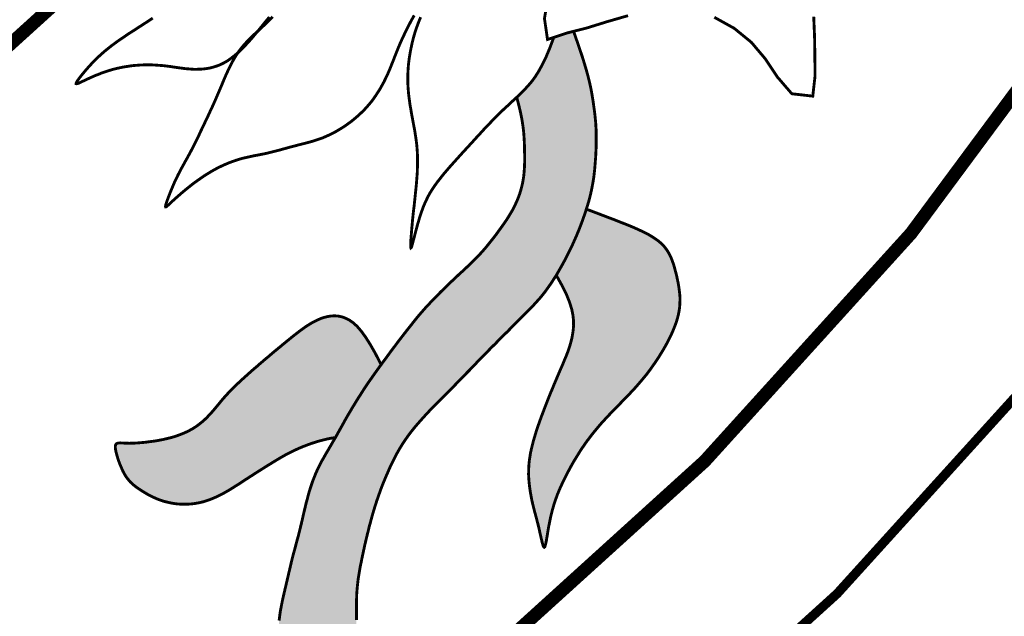
# Paper-space layout 'RR1-0' of a CAD drawing. Units: inches. Extents: x -0.3 to 35.7, y -0.5 to 22.5.
# Drawn here: x 29 to 29.1, y 0.3 to 0.3 of the extents above; entities that cross this region are included whole.
import ezdxf
from ezdxf.enums import TextEntityAlignment as Align

# ---------------------------------------------------------------- set-up
doc = ezdxf.new("R2010")
doc.units = ezdxf.units.IN
doc.header["$LTSCALE"] = 0.5
doc.header["$MEASUREMENT"] = 0
doc.layers.get('0').update_dxf_attribs({"linetype": 'CONTINUOUS'})
for name, color, linetype in [('EMBLEM', 2, 'CONTINUOUS'), ('HATCH', 3, 'CONTINUOUS'), ('TB-1', 1, 'CONTINUOUS'), ('TB-3', 3, 'CONTINUOUS'), ('TB-4', 4, 'CONTINUOUS')]:
    doc.layers.add(name, color=color, linetype=linetype)
doc.styles.add('L100', font='simplex', dxfattribs={"height": 0.1})
doc.styles.add('L120', font='SIMPLEX.shx', dxfattribs={"height": 0.12})
doc.styles.add('L140', font='simplex', dxfattribs={"height": 0.14})
doc.styles.add('L175', font='SIMPLEX', dxfattribs={"height": 0.175})
doc.styles.add('L240', font='SIMPLEX.SHX', dxfattribs={"height": 0.24})
doc.styles.add('L350', font='TXT.shx', dxfattribs={"height": 0.35})
doc.styles.add('L80', font='simplex.shx', dxfattribs={"height": 0.08})
doc.styles.add('SIMPLEX', font='SIMPLEX')

# ---------------------------------------------------------------- blocks, each defined once
blk = doc.blocks.new('SClogo_Small_2016')
at = {"layer": 'HATCH'}
h = blk.add_hatch(color=250, dxfattribs=at)
h.dxf.hatch_style = 1
h.paths.add_polyline_path([(2.1639, -2.1389), (2.1659, -2.1358), (2.168, -2.1326), (2.17, -2.1294), (2.1719, -2.1261), (2.1738, -2.1228), (2.1757, -2.1194), (2.1775, -2.1161), (2.1794, -2.1127), (2.1811, -2.1092), (2.1829, -2.1057), (2.1846, -2.1022), (2.1863, -2.0987), (2.1879, -2.0951), (2.1895, -2.0915), (2.1911, -2.0879), (2.1926, -2.0842), (2.1941, -2.0805), (2.1955, -2.0768), (2.1969, -2.0731), (2.1982, -2.0694), (2.1995, -2.0657), (2.2007, -2.062), (2.2019, -2.0583), (2.203, -2.0546), (2.2041, -2.0509), (2.205, -2.0472), (2.2059, -2.0435), (2.2067, -2.0398), (2.2074, -2.0361), (2.2081, -2.0324), (2.2087, -2.0287), (2.2092, -2.0249), (2.2096, -2.0212), (2.21, -2.0174), (2.2103, -2.0135), (2.2106, -2.0097), (2.2109, -2.0057), (2.2111, -2.0017), (2.2113, -1.9977), (2.2114, -1.9937), (2.2115, -1.9897), (2.2115, -1.9857), (2.2115, -1.9817), (2.2114, -1.9777), (2.2111, -1.9738), (2.2109, -1.9699), (2.2105, -1.966), (2.2101, -1.962), (2.2096, -1.9578), (2.209, -1.9536), (2.2084, -1.9492), (2.2077, -1.9446), (2.2069, -1.9397), (2.2059, -1.9343), (2.2045, -1.928), (2.2027, -1.9206), (2.2002, -1.9118), (2.197, -1.9013), (2.1928, -1.8888), (2.1877, -1.8742), (2.1804, -1.876), (2.1668, -1.8805), (2.1625, -1.8922), (2.1585, -1.9017), (2.1546, -1.9096), (2.1509, -1.9163), (2.1474, -1.9218), (2.144, -1.9265), (2.1406, -1.9305), (2.1374, -1.934), (2.1342, -1.9373), (2.1311, -1.9404), (2.128, -1.9434), (2.1303, -1.9523), (2.1322, -1.9604), (2.1336, -1.9677), (2.1346, -1.9743), (2.1353, -1.9804), (2.1357, -1.986), (2.136, -1.9913), (2.1361, -1.9962), (2.1362, -2.0009), (2.1363, -2.0055), (2.1363, -2.0099), (2.1362, -2.0142), (2.136, -2.0183), (2.1357, -2.0224), (2.1353, -2.0263), (2.1347, -2.0302), (2.134, -2.034), (2.1331, -2.0377), (2.1321, -2.0414), (2.131, -2.045), (2.1297, -2.0485), (2.1283, -2.052), (2.1267, -2.0554), (2.1251, -2.0588), (2.1233, -2.0622), (2.1214, -2.0654), (2.1194, -2.0687), (2.1174, -2.0719), (2.1152, -2.0751), (2.113, -2.0782), (2.1108, -2.0813), (2.1085, -2.0844), (2.1063, -2.0875), (2.104, -2.0905), (2.1016, -2.0935), (2.0992, -2.0965), (2.0968, -2.0995), (2.0944, -2.1024), (2.0918, -2.1053), (2.0893, -2.1081), (2.0866, -2.1109), (2.0839, -2.1137), (2.0811, -2.1164), (2.0783, -2.1191), (2.0755, -2.1218), (2.0726, -2.1245), (2.0697, -2.1272), (2.0667, -2.1299), (2.0638, -2.1327), (2.0608, -2.1355), (2.0578, -2.1383), (2.0549, -2.1412), (2.052, -2.144), (2.0491, -2.1468), (2.0463, -2.1496), (2.0436, -2.1523), (2.0409, -2.1551), (2.0383, -2.1578), (2.0357, -2.1606), (2.0329, -2.1635), (2.0301, -2.1667), (2.0271, -2.1701), (2.0239, -2.1739), (2.0205, -2.1781), (2.0168, -2.1828), (2.0128, -2.1878), (2.0087, -2.1931), (2.0045, -2.1985), (2.0004, -2.204), (1.9962, -2.2095), (1.9923, -2.2149), (1.9885, -2.22), (1.985, -2.2248), (1.9818, -2.2292), (1.9788, -2.2334), (1.976, -2.2374), (1.9733, -2.2412), (1.9708, -2.2449), (1.9684, -2.2485), (1.9661, -2.252), (1.9639, -2.2555), (1.9617, -2.2589), (1.9595, -2.2624), (1.9574, -2.2659), (1.9553, -2.2693), (1.9533, -2.2728), (1.9512, -2.2762), (1.9492, -2.2797), (1.9472, -2.2832), (1.9453, -2.2867), (1.9433, -2.2903), (1.9413, -2.2938), (1.9394, -2.2973), (1.9374, -2.3008), (1.9354, -2.3042), (1.9334, -2.3077), (1.9314, -2.3111), (1.9294, -2.3145), (1.9274, -2.3179), (1.9255, -2.3213), (1.9235, -2.3247), (1.9217, -2.3282), (1.9199, -2.3317), (1.9182, -2.3353), (1.9166, -2.3389), (1.9151, -2.3427), (1.9136, -2.3465), (1.9123, -2.3504), (1.911, -2.3543), (1.9098, -2.3582), (1.9087, -2.3622), (1.9077, -2.3662), (1.9066, -2.3701), (1.9057, -2.3741), (1.9047, -2.3781), (1.9038, -2.382), (1.9029, -2.386), (1.902, -2.3899), (1.901, -2.3939), (1.9001, -2.3978), (1.8991, -2.4017), (1.8981, -2.4056), (1.897, -2.4094), (1.896, -2.4133), (1.895, -2.4172), (1.8939, -2.421), (1.8929, -2.4248), (1.8919, -2.4287), (1.891, -2.4325), (1.8901, -2.4364), (1.8892, -2.4402), (1.8883, -2.444), (1.8874, -2.4479), (1.8865, -2.4517), (1.8856, -2.4556), (1.8847, -2.4594), (1.8838, -2.4632), (1.8829, -2.4671), (1.882, -2.4711), (1.8812, -2.4751), (1.8804, -2.4792), (1.8796, -2.4835), (1.879, -2.488), (1.8784, -2.4927), (1.878, -2.4976), (1.8777, -2.5029), (1.8776, -2.5087), (1.8777, -2.5151), (1.8779, -2.5223), (1.8785, -2.5303), (1.8792, -2.5393), (1.8803, -2.5494), (1.9075, -2.5486), (1.9279, -2.5475), (1.9426, -2.5463), (1.9525, -2.5449), (1.9584, -2.5433), (1.9615, -2.5416), (1.9625, -2.5397), (1.9626, -2.5377), (1.9624, -2.5356), (1.9622, -2.5334), (1.9619, -2.531), (1.9614, -2.5265), (1.961, -2.5231), (1.9607, -2.5202), (1.9604, -2.5171), (1.9602, -2.5138), (1.96, -2.5104), (1.9599, -2.5069), (1.9598, -2.5033), (1.9597, -2.4996), (1.9596, -2.4958), (1.9596, -2.492), (1.9596, -2.4881), (1.9596, -2.4843), (1.9596, -2.4805), (1.9596, -2.4766), (1.9596, -2.4728), (1.9598, -2.469), (1.9599, -2.4652), (1.9602, -2.4614), (1.9605, -2.4576), (1.9609, -2.4538), (1.9613, -2.4501), (1.9619, -2.4463), (1.9625, -2.4426), (1.9631, -2.4389), (1.9638, -2.4352), (1.9646, -2.4315), (1.9653, -2.4278), (1.9661, -2.4241), (1.9669, -2.4204), (1.9677, -2.4167), (1.9685, -2.4129), (1.9694, -2.4092), (1.9703, -2.4054), (1.9712, -2.4016), (1.9722, -2.3978), (1.9731, -2.3939), (1.9742, -2.3901), (1.9752, -2.3862), (1.9763, -2.3823), (1.9774, -2.3784), (1.9786, -2.3745), (1.9798, -2.3707), (1.981, -2.3669), (1.9823, -2.3632), (1.9836, -2.3595), (1.9849, -2.3558), (1.9863, -2.3521), (1.9877, -2.3485), (1.9892, -2.3449), (1.9907, -2.3413), (1.9923, -2.3377), (1.9939, -2.334), (1.9955, -2.3304), (1.9973, -2.3267), (1.9991, -2.3231), (2.0009, -2.3195), (2.0029, -2.3159), (2.0049, -2.3124), (2.007, -2.309), (2.0091, -2.3056), (2.0114, -2.3023), (2.0137, -2.299), (2.0161, -2.2958), (2.0186, -2.2926), (2.0211, -2.2895), (2.0237, -2.2865), (2.0263, -2.2835), (2.029, -2.2805), (2.0317, -2.2775), (2.0344, -2.2746), (2.0371, -2.2717), (2.0399, -2.2689), (2.0427, -2.266), (2.0455, -2.2632), (2.0483, -2.2604), (2.0511, -2.2576), (2.0539, -2.2547), (2.0567, -2.2519), (2.0595, -2.2491), (2.0623, -2.2463), (2.065, -2.2435), (2.0678, -2.2407), (2.0705, -2.2379), (2.0732, -2.2351), (2.0759, -2.2323), (2.0786, -2.2296), (2.0813, -2.2268), (2.084, -2.224), (2.0866, -2.2212), (2.0893, -2.2185), (2.092, -2.2158), (2.0946, -2.213), (2.0973, -2.2103), (2.0999, -2.2076), (2.1026, -2.2049), (2.1053, -2.2023), (2.1079, -2.1996), (2.1106, -2.1969), (2.1132, -2.1943), (2.1159, -2.1916), (2.1186, -2.189), (2.1212, -2.1863), (2.1239, -2.1836), (2.1265, -2.181), (2.1292, -2.1783), (2.1318, -2.1757), (2.1345, -2.173), (2.1371, -2.1703), (2.1398, -2.1677), (2.1424, -2.165), (2.145, -2.1623), (2.1476, -2.1595), (2.1501, -2.1567), (2.1526, -2.1539), (2.155, -2.151), (2.1573, -2.1481), (2.1595, -2.1451), (2.1617, -2.142)])
h = blk.add_hatch(color=252, dxfattribs=at)
h.dxf.hatch_style = 1
h.paths.add_polyline_path([(2.1879, -2.18), (2.1871, -2.1896), (2.1855, -2.1981), (2.1833, -2.2058), (2.1808, -2.2128), (2.1779, -2.2198), (2.175, -2.2267), (2.1725, -2.2324), (2.1695, -2.2395), (2.168, -2.243), (2.1665, -2.2466), (2.165, -2.2503), (2.1634, -2.254), (2.1619, -2.2577), (2.1604, -2.2615), (2.159, -2.2652), (2.1575, -2.269), (2.1561, -2.2727), (2.1547, -2.2764), (2.1533, -2.2801), (2.152, -2.2838), (2.1507, -2.2874), (2.1495, -2.291), (2.1483, -2.2946), (2.1472, -2.2983), (2.1461, -2.3019), (2.1451, -2.3055), (2.1442, -2.3091), (2.1433, -2.3128), (2.1425, -2.3165), (2.1419, -2.3202), (2.1413, -2.3239), (2.1409, -2.3277), (2.1406, -2.3315), (2.1405, -2.3353), (2.1404, -2.3392), (2.1406, -2.343), (2.1409, -2.3469), (2.1413, -2.3508), (2.1418, -2.3547), (2.1424, -2.3586), (2.1431, -2.3624), (2.1438, -2.3662), (2.1447, -2.37), (2.1456, -2.3737), (2.1465, -2.3774), (2.1475, -2.381), (2.1505, -2.3924), (2.1521, -2.3994), (2.1529, -2.403), (2.1537, -2.4064), (2.1544, -2.4095), (2.1551, -2.4121), (2.1557, -2.4141), (2.1563, -2.4154), (2.1569, -2.4158), (2.1574, -2.4154), (2.1579, -2.4141), (2.1584, -2.4121), (2.159, -2.4094), (2.1594, -2.4066), (2.1614, -2.3943), (2.1637, -2.3833), (2.1668, -2.3716), (2.1705, -2.3607), (2.175, -2.3502), (2.1792, -2.3415), (2.1838, -2.3328), (2.1895, -2.3229), (2.1956, -2.3131), (2.2022, -2.3036), (2.2095, -2.2942), (2.2171, -2.2853), (2.2237, -2.2781), (2.2289, -2.2727), (2.2333, -2.2682), (2.2387, -2.2627), (2.2414, -2.26), (2.244, -2.2573), (2.2467, -2.2545), (2.2492, -2.2517), (2.2518, -2.249), (2.2543, -2.2462), (2.2568, -2.2433), (2.2592, -2.2405), (2.2616, -2.2376), (2.264, -2.2347), (2.2663, -2.2317), (2.2685, -2.2287), (2.2707, -2.2256), (2.2729, -2.2225), (2.275, -2.2194), (2.2771, -2.2162), (2.2791, -2.2129), (2.2811, -2.2097), (2.2831, -2.2063), (2.285, -2.2029), (2.2868, -2.1995), (2.2885, -2.1961), (2.2902, -2.1926), (2.2918, -2.1892), (2.2932, -2.1856), (2.2946, -2.1821), (2.2958, -2.1786), (2.2969, -2.175), (2.2978, -2.1714), (2.2985, -2.1678), (2.299, -2.1641), (2.2993, -2.1604), (2.2994, -2.1567), (2.2994, -2.153), (2.2991, -2.1492), (2.2986, -2.1454), (2.2981, -2.1416), (2.2974, -2.1378), (2.2966, -2.134), (2.2958, -2.1302), (2.2948, -2.1265), (2.2938, -2.1227), (2.2928, -2.1191), (2.2915, -2.1155), (2.2902, -2.112), (2.2886, -2.1087), (2.2868, -2.1055), (2.2848, -2.1025), (2.2826, -2.0997), (2.2801, -2.0971), (2.2773, -2.0947), (2.2742, -2.0924), (2.2709, -2.0902), (2.2673, -2.088), (2.2634, -2.0859), (2.2592, -2.0839), (2.2547, -2.0818), (2.2497, -2.0796), (2.2441, -2.0773), (2.2377, -2.0748), (2.2304, -2.0719), (2.2219, -2.0687), (2.2122, -2.065), (2.2011, -2.0608), (2.1983, -2.0693), (2.1941, -2.0805), (2.1895, -2.0915), (2.1846, -2.1023), (2.1794, -2.1127), (2.1738, -2.1228), (2.1695, -2.1302), (2.1755, -2.1409), (2.1822, -2.1546), (2.1867, -2.1689)])
h = blk.add_hatch(color=252, dxfattribs=at)
h.dxf.hatch_style = 1
h.paths.add_polyline_path([(1.8458, -2.234), (1.8429, -2.2366), (1.8399, -2.2393), (1.837, -2.242), (1.8341, -2.2447), (1.8312, -2.2475), (1.8284, -2.2503), (1.8257, -2.2531), (1.823, -2.256), (1.8203, -2.259), (1.8178, -2.2619), (1.8153, -2.265), (1.8074, -2.2744), (1.7999, -2.2824), (1.7913, -2.2891), (1.7817, -2.2946), (1.7714, -2.2988), (1.7604, -2.3019), (1.7491, -2.3041), (1.7375, -2.3056), (1.7249, -2.3067), (1.718, -2.3065), (1.7116, -2.3062), (1.7114, -2.3062), (1.7097, -2.3063), (1.7084, -2.3066), (1.7074, -2.3072), (1.7067, -2.3082), (1.7064, -2.3096), (1.7064, -2.3115), (1.7067, -2.3138), (1.7073, -2.3165), (1.7081, -2.3194), (1.709, -2.3224), (1.71, -2.3254), (1.7111, -2.3284), (1.7123, -2.3312), (1.7134, -2.3337), (1.7144, -2.336), (1.7155, -2.338), (1.7166, -2.3399), (1.7176, -2.3416), (1.7187, -2.3431), (1.7199, -2.3446), (1.721, -2.346), (1.7222, -2.3473), (1.7235, -2.3485), (1.7249, -2.3498), (1.7264, -2.351), (1.728, -2.3523), (1.7298, -2.3536), (1.7317, -2.3549), (1.7338, -2.3562), (1.7361, -2.3577), (1.7386, -2.3592), (1.7412, -2.3607), (1.7441, -2.3621), (1.7471, -2.3636), (1.7502, -2.365), (1.7535, -2.3662), (1.7569, -2.3674), (1.7605, -2.3683), (1.7641, -2.3691), (1.7678, -2.3698), (1.7716, -2.3703), (1.7754, -2.3705), (1.7793, -2.3706), (1.7831, -2.3705), (1.7869, -2.3702), (1.7907, -2.3697), (1.7944, -2.369), (1.798, -2.3682), (1.8016, -2.3671), (1.8052, -2.3659), (1.8087, -2.3645), (1.8122, -2.363), (1.8156, -2.3613), (1.8191, -2.3596), (1.8225, -2.3577), (1.8258, -2.3558), (1.8292, -2.3537), (1.8325, -2.3516), (1.8359, -2.3495), (1.8392, -2.3473), (1.8464, -2.3427), (1.8562, -2.3364), (1.8666, -2.3298), (1.8772, -2.3233), (1.8872, -2.3176), (1.8966, -2.313), (1.9053, -2.3093), (1.9148, -2.3059), (1.9248, -2.303), (1.9376, -2.3003), (1.9394, -2.2973), (1.9413, -2.2938), (1.9462, -2.2851), (1.9513, -2.276), (1.9574, -2.2657), (1.9639, -2.2554), (1.9696, -2.2467), (1.9746, -2.2394), (1.9802, -2.2314), (1.9855, -2.224), (1.9796, -2.2125), (1.9742, -2.203), (1.9692, -2.1951), (1.9646, -2.1888), (1.9603, -2.1838), (1.9562, -2.1801), (1.9522, -2.1773), (1.9483, -2.1753), (1.9444, -2.1739), (1.9406, -2.1731), (1.9368, -2.1728), (1.933, -2.173), (1.9293, -2.1736), (1.9256, -2.1745), (1.9221, -2.1757), (1.9186, -2.1772), (1.9152, -2.1789), (1.9119, -2.1807), (1.9087, -2.1827), (1.9055, -2.1848), (1.9023, -2.1871), (1.8992, -2.1894), (1.8961, -2.1918), (1.8929, -2.1943), (1.8897, -2.1969), (1.8865, -2.1995), (1.8833, -2.2021), (1.8801, -2.2048), (1.8769, -2.2074), (1.8736, -2.2101), (1.8704, -2.2128), (1.8673, -2.2155), (1.8641, -2.2181), (1.861, -2.2208), (1.8579, -2.2234), (1.8549, -2.2261), (1.8518, -2.2287), (1.8488, -2.2313)])
at = {"layer": 'EMBLEM', "color": 4, "const_width": 0.0098}
for points in [[(0, 3.4853, -1), (0, -3.4853, -1), (0, 3.4853, -0.413803)], [(0, 2.3067, -1), (0, -2.3067, -1), (0, 2.3067, -0.538426)]]:
    blk.add_lwpolyline(points, format="xyb", dxfattribs=at)
at = {"layer": 'EMBLEM', "color": 3, "const_width": 0.0138}
for points in [[(0, 3.2886, -1), (0, -3.2886, -1), (0, 3.2886, -0.458723)], [(0, 2.4735, -1), (0, -2.4735, -1), (0, 2.4735, -0.472482)]]:
    blk.add_lwpolyline(points, format="xyb", dxfattribs=at)
at = {"layer": 'EMBLEM', "color": 4, "const_width": 0.003}
for points in [[(2.1667, -1.881), (2.1625, -1.8922), (2.1585, -1.9017), (2.1546, -1.9096), (2.1509, -1.9163), (2.1474, -1.9218), (2.144, -1.9265), (2.1406, -1.9305), (2.1374, -1.934), (2.1342, -1.9373), (2.1311, -1.9404), (2.1281, -1.9433), (2.1251, -1.946), (2.1222, -1.9487), (2.1194, -1.9514), (2.1166, -1.9539), (2.1138, -1.9565), (2.1111, -1.9591), (2.1084, -1.9618), (2.1057, -1.9645), (2.103, -1.9672), (2.1004, -1.9699), (2.0978, -1.9727), (2.0951, -1.9754), (2.0925, -1.9782), (2.0899, -1.9811), (2.0873, -1.9839), (2.0847, -1.9867), (2.0821, -1.9896), (2.0794, -1.9925), (2.0768, -1.9954), (2.0741, -1.9983), (2.0714, -2.0012), (2.0687, -2.0042), (2.066, -2.0072), (2.0634, -2.0101), (2.0607, -2.0131), (2.058, -2.0161), (2.0554, -2.0191), (2.0528, -2.0221), (2.0503, -2.0251), (2.0479, -2.0282), (2.0455, -2.0312), (2.0432, -2.0343), (2.041, -2.0374), (2.0389, -2.0406), (2.0369, -2.0438), (2.035, -2.0472), (2.0333, -2.0507), (2.0316, -2.0543), (2.03, -2.0581), (2.0286, -2.0619), (2.0272, -2.0658), (2.0259, -2.0698), (2.0248, -2.0737), (2.0236, -2.0777), (2.0226, -2.0816), (2.0215, -2.0855), (2.0206, -2.0892), (2.0197, -2.0926), (2.0189, -2.0956), (2.0182, -2.0981), (2.0177, -2.1), (2.0172, -2.1012), (2.0168, -2.1015), (2.0166, -2.1009), (2.0165, -2.0995), (2.0166, -2.0974), (2.0167, -2.0946), (2.0169, -2.0914), (2.0172, -2.0879), (2.0175, -2.0842), (2.0178, -2.0803), (2.0182, -2.0765), (2.0185, -2.0727), (2.0189, -2.0689), (2.0193, -2.0651), (2.0197, -2.0614), (2.0202, -2.0576), (2.0206, -2.0538), (2.021, -2.05), (2.0214, -2.0461), (2.0218, -2.0422), (2.0222, -2.0383), (2.0226, -2.0344), (2.0229, -2.0305), (2.0232, -2.0266), (2.0235, -2.0227), (2.0236, -2.0189), (2.0238, -2.015), (2.0238, -2.0112), (2.0238, -2.0075), (2.0237, -2.0037), (2.0235, -2), (2.0232, -1.9963), (2.0229, -1.9926), (2.0224, -1.9889), (2.0219, -1.9851), (2.0213, -1.9814), (2.0207, -1.9777), (2.02, -1.974), (2.0193, -1.9703), (2.0186, -1.9665), (2.0179, -1.9628), (2.0172, -1.959), (2.0166, -1.9552), (2.0159, -1.9514), (2.0154, -1.9476), (2.0149, -1.9438), (2.0144, -1.94), (2.0141, -1.9362), (2.0138, -1.9324), (2.0136, -1.9286), (2.0136, -1.9249), (2.0136, -1.9211), (2.0137, -1.9174), (2.0139, -1.9136), (2.0142, -1.9099), (2.0146, -1.9061), (2.0151, -1.9023), (2.0157, -1.8985), (2.0164, -1.8946), (2.0172, -1.8907), (2.018, -1.8868), (2.019, -1.8829), (2.02, -1.879), (2.0212, -1.875), (2.0225, -1.8711), (2.0239, -1.8672), (2.0254, -1.8633), (2.0271, -1.8593)], [(2.0203, -1.8574), (2.0184, -1.8608), (2.0165, -1.8642), (2.0147, -1.8677), (2.0129, -1.8712), (2.0111, -1.8748), (2.0094, -1.8784), (2.0077, -1.882), (2.006, -1.8857), (2.0044, -1.8895), (2.0028, -1.8933), (2.0013, -1.8971), (1.9998, -1.9009), (1.9983, -1.9048), (1.9967, -1.9087), (1.9952, -1.9125), (1.9936, -1.9164), (1.9919, -1.9202), (1.9901, -1.9239), (1.9883, -1.9276), (1.9863, -1.9312), (1.9843, -1.9348), (1.9821, -1.9382), (1.9799, -1.9416), (1.9776, -1.9449), (1.9752, -1.9481), (1.9726, -1.9512), (1.97, -1.9542), (1.9673, -1.9571), (1.9644, -1.9599), (1.9615, -1.9626), (1.9585, -1.9652), (1.9554, -1.9678), (1.9522, -1.9702), (1.949, -1.9725), (1.9456, -1.9748), (1.9422, -1.9769), (1.9387, -1.979), (1.9352, -1.9809), (1.9316, -1.9827), (1.928, -1.9843), (1.9244, -1.9859), (1.9207, -1.9872), (1.9171, -1.9884), (1.9134, -1.9896), (1.9097, -1.9906), (1.9061, -1.9916), (1.9024, -1.9925), (1.8987, -1.9934), (1.8951, -1.9944), (1.8915, -1.9953), (1.8878, -1.9963), (1.8842, -1.9973), (1.8806, -1.9983), (1.877, -1.9993), (1.8734, -2.0002), (1.8698, -2.0011), (1.8662, -2.002), (1.8625, -2.0028), (1.8589, -2.0035), (1.8552, -2.0042), (1.8515, -2.0049), (1.8479, -2.0057), (1.8443, -2.0065), (1.8406, -2.0073), (1.8371, -2.0083), (1.8335, -2.0094), (1.83, -2.0106), (1.8265, -2.0119), (1.8231, -2.0133), (1.8196, -2.0148), (1.8163, -2.0164), (1.8129, -2.0181), (1.8096, -2.0199), (1.8063, -2.0218), (1.8031, -2.0238), (1.7998, -2.0258), (1.7967, -2.028), (1.7935, -2.0302), (1.7904, -2.0324), (1.7873, -2.0347), (1.7843, -2.0371), (1.7813, -2.0395), (1.7784, -2.0419), (1.7755, -2.0443), (1.7728, -2.0467), (1.7703, -2.0489), (1.768, -2.051), (1.7658, -2.0529), (1.764, -2.0546), (1.7625, -2.0561), (1.7612, -2.0572), (1.7603, -2.0581), (1.7596, -2.0585), (1.7592, -2.0585), (1.7591, -2.058), (1.7592, -2.057), (1.7596, -2.0555), (1.7603, -2.0533), (1.7612, -2.0507), (1.7624, -2.0476), (1.7637, -2.0442), (1.7652, -2.0405), (1.7668, -2.0367), (1.7685, -2.0327), (1.7703, -2.0289), (1.7722, -2.025), (1.7741, -2.0213), (1.776, -2.0177), (1.778, -2.0141), (1.7799, -2.0106), (1.7819, -2.0071), (1.7838, -2.0036), (1.7857, -2.0001), (1.7875, -1.9966), (1.7893, -1.9931), (1.7911, -1.9896), (1.7928, -1.9861), (1.7945, -1.9825), (1.7961, -1.979), (1.7978, -1.9755), (1.7995, -1.972), (1.8011, -1.9685), (1.8028, -1.965), (1.8044, -1.9616), (1.806, -1.9581), (1.8077, -1.9546), (1.8092, -1.9512), (1.8108, -1.9477), (1.8123, -1.9442), (1.8138, -1.9407), (1.8153, -1.9372), (1.8168, -1.9337), (1.8183, -1.9302), (1.8197, -1.9267), (1.8212, -1.9232), (1.8227, -1.9197), (1.8243, -1.9163), (1.8259, -1.9128), (1.8276, -1.9095), (1.8293, -1.9062), (1.8312, -1.9029), (1.8331, -1.8997), (1.8351, -1.8966), (1.8373, -1.8936), (1.8396, -1.8907), (1.842, -1.8879), (1.8445, -1.8851), (1.8471, -1.8824), (1.8498, -1.8798), (1.8525, -1.8772), (1.8553, -1.8747), (1.8581, -1.8721), (1.8608, -1.8695), (1.8636, -1.8669), (1.8663, -1.8642), (1.869, -1.8616), (1.8716, -1.8588)], [(1.8682, -1.8591), (1.8658, -1.862), (1.8634, -1.8649), (1.861, -1.8679), (1.8586, -1.8708), (1.8562, -1.8738), (1.8537, -1.8767), (1.8512, -1.8797), (1.8487, -1.8826), (1.8461, -1.8855), (1.8435, -1.8883), (1.8408, -1.8911), (1.8381, -1.8937), (1.8354, -1.8964), (1.8325, -1.8989), (1.8296, -1.9012), (1.8267, -1.9034), (1.8236, -1.9055), (1.8204, -1.9073), (1.8172, -1.9089), (1.8138, -1.9103), (1.8104, -1.9114), (1.8069, -1.9124), (1.8033, -1.9131), (1.7996, -1.9136), (1.7959, -1.9139), (1.7921, -1.914), (1.7883, -1.914), (1.7844, -1.9137), (1.7805, -1.9134), (1.7766, -1.9129), (1.7727, -1.9124), (1.7687, -1.9118), (1.7648, -1.9112), (1.7608, -1.9107), (1.7568, -1.9102), (1.7528, -1.9099), (1.7489, -1.9096), (1.7449, -1.9094), (1.7409, -1.9094), (1.737, -1.9094), (1.7331, -1.9095), (1.7292, -1.9098), (1.7254, -1.9101), (1.7215, -1.9106), (1.7177, -1.9112), (1.714, -1.9118), (1.7103, -1.9126), (1.7066, -1.9134), (1.7029, -1.9144), (1.6993, -1.9155), (1.6957, -1.9167), (1.6921, -1.9179), (1.6887, -1.9193), (1.6853, -1.9206), (1.6821, -1.922), (1.679, -1.9234), (1.6762, -1.9247), (1.6737, -1.9259), (1.6714, -1.9269), (1.6695, -1.9278), (1.6679, -1.9286), (1.6666, -1.929), (1.6658, -1.9292), (1.6653, -1.9291), (1.6653, -1.9286), (1.6656, -1.9277), (1.6664, -1.9263), (1.6677, -1.9245), (1.6693, -1.9223), (1.6713, -1.9198), (1.6736, -1.917), (1.6761, -1.9141), (1.6788, -1.911), (1.6816, -1.908), (1.6844, -1.905), (1.6873, -1.9022), (1.6902, -1.8995), (1.6931, -1.8969), (1.696, -1.8944), (1.699, -1.892), (1.702, -1.8896), (1.7051, -1.8873), (1.7082, -1.885), (1.7114, -1.8828), (1.7147, -1.8806), (1.718, -1.8783), (1.7213, -1.8761), (1.7248, -1.8739), (1.7282, -1.8717), (1.7317, -1.8694), (1.7352, -1.8672), (1.7387, -1.8649), (1.7422, -1.8626), (1.7457, -1.8603)], [(2.4399, -1.8587), (2.4408, -1.8806), (2.4411, -1.9009), (2.4413, -1.921), (2.4389, -1.9422), (2.4169, -1.9397), (2.4018, -1.9222), (2.389, -1.903), (2.3744, -1.8857), (2.3564, -1.871), (2.3355, -1.8594)], [(2.2449, -1.8577), (2.2227, -1.8641), (2.2011, -1.8708), (2.1804, -1.876), (2.1603, -1.8827), (2.1571, -1.8607), (2.1608, -1.8392)], [(2.1876, -1.874), (2.1928, -1.8888), (2.197, -1.9013), (2.2002, -1.9118), (2.2027, -1.9206), (2.2045, -1.928), (2.2059, -1.9343), (2.2069, -1.9397), (2.2077, -1.9446), (2.2084, -1.9492), (2.209, -1.9536), (2.2096, -1.9578), (2.2101, -1.962), (2.2105, -1.966), (2.2109, -1.9699), (2.2111, -1.9738), (2.2114, -1.9777), (2.2115, -1.9817), (2.2115, -1.9857), (2.2115, -1.9897), (2.2114, -1.9937), (2.2113, -1.9977), (2.2111, -2.0017), (2.2109, -2.0057), (2.2106, -2.0097), (2.2103, -2.0135), (2.21, -2.0174), (2.2096, -2.0212), (2.2092, -2.0249), (2.2087, -2.0287), (2.2081, -2.0324), (2.2074, -2.0361), (2.2067, -2.0398), (2.2059, -2.0435), (2.205, -2.0472), (2.2041, -2.0509), (2.203, -2.0546), (2.2019, -2.0583), (2.2007, -2.062), (2.1995, -2.0657), (2.1982, -2.0694), (2.1969, -2.0731), (2.1955, -2.0768), (2.1941, -2.0805), (2.1926, -2.0842), (2.1911, -2.0879), (2.1895, -2.0915), (2.1879, -2.0951), (2.1863, -2.0987), (2.1846, -2.1022), (2.1829, -2.1057), (2.1811, -2.1092), (2.1794, -2.1127), (2.1775, -2.1161), (2.1757, -2.1194), (2.1738, -2.1228), (2.1719, -2.1261), (2.17, -2.1294), (2.168, -2.1326), (2.1659, -2.1358), (2.1639, -2.1389), (2.1617, -2.142), (2.1595, -2.1451), (2.1573, -2.1481), (2.155, -2.151), (2.1526, -2.1539), (2.1501, -2.1567), (2.1476, -2.1595), (2.145, -2.1623), (2.1424, -2.165), (2.1398, -2.1677), (2.1371, -2.1703), (2.1345, -2.173), (2.1318, -2.1757), (2.1292, -2.1783), (2.1265, -2.181), (2.1239, -2.1836), (2.1212, -2.1863), (2.1186, -2.189), (2.1159, -2.1916), (2.1132, -2.1943), (2.1106, -2.1969), (2.1079, -2.1996), (2.1053, -2.2023), (2.1026, -2.2049), (2.0999, -2.2076), (2.0973, -2.2103), (2.0946, -2.213), (2.092, -2.2158), (2.0893, -2.2185), (2.0866, -2.2212), (2.084, -2.224), (2.0813, -2.2268), (2.0786, -2.2296), (2.0759, -2.2323), (2.0732, -2.2351), (2.0705, -2.2379), (2.0678, -2.2407), (2.065, -2.2435), (2.0623, -2.2463), (2.0595, -2.2491), (2.0567, -2.2519), (2.0539, -2.2547), (2.0511, -2.2576), (2.0483, -2.2604), (2.0455, -2.2632), (2.0427, -2.266), (2.0399, -2.2689), (2.0371, -2.2717), (2.0344, -2.2746), (2.0317, -2.2775), (2.029, -2.2805), (2.0263, -2.2835), (2.0237, -2.2865), (2.0211, -2.2895), (2.0186, -2.2926), (2.0161, -2.2958), (2.0137, -2.299), (2.0114, -2.3023), (2.0091, -2.3056), (2.007, -2.309), (2.0049, -2.3124), (2.0029, -2.3159), (2.0009, -2.3195), (1.9991, -2.3231), (1.9973, -2.3267), (1.9955, -2.3304), (1.9939, -2.334), (1.9923, -2.3377), (1.9907, -2.3413), (1.9892, -2.3449), (1.9877, -2.3485), (1.9863, -2.3521), (1.9849, -2.3558), (1.9836, -2.3595), (1.9823, -2.3632), (1.981, -2.3669), (1.9798, -2.3707), (1.9786, -2.3745), (1.9774, -2.3784), (1.9763, -2.3823), (1.9752, -2.3862), (1.9742, -2.3901), (1.9731, -2.3939), (1.9722, -2.3978), (1.9712, -2.4016), (1.9703, -2.4054), (1.9694, -2.4092), (1.9685, -2.4129), (1.9677, -2.4167), (1.9669, -2.4204), (1.9661, -2.4241), (1.9653, -2.4278), (1.9646, -2.4315), (1.9638, -2.4352), (1.9631, -2.4389), (1.9625, -2.4426), (1.9619, -2.4463), (1.9613, -2.4501), (1.9609, -2.4538), (1.9605, -2.4576), (1.9602, -2.4614), (1.9599, -2.4652), (1.9598, -2.469), (1.9596, -2.4728), (1.9596, -2.4766), (1.9596, -2.4805), (1.9596, -2.4843), (1.9596, -2.4881), (1.9596, -2.492)], [(1.8784, -2.4927), (1.879, -2.488), (1.8796, -2.4835), (1.8804, -2.4792), (1.8812, -2.4751), (1.882, -2.4711), (1.8829, -2.4671), (1.8838, -2.4632), (1.8847, -2.4594), (1.8856, -2.4556), (1.8865, -2.4517), (1.8874, -2.4479), (1.8883, -2.444), (1.8892, -2.4402), (1.8901, -2.4364), (1.891, -2.4325), (1.8919, -2.4287), (1.8929, -2.4248), (1.8939, -2.421), (1.895, -2.4172), (1.896, -2.4133), (1.897, -2.4094), (1.8981, -2.4056), (1.8991, -2.4017), (1.9001, -2.3978), (1.901, -2.3939), (1.902, -2.3899), (1.9029, -2.386), (1.9038, -2.382), (1.9047, -2.3781), (1.9057, -2.3741), (1.9066, -2.3701), (1.9077, -2.3662), (1.9087, -2.3622), (1.9098, -2.3582), (1.911, -2.3543), (1.9123, -2.3504), (1.9136, -2.3465), (1.9151, -2.3427), (1.9166, -2.3389), (1.9182, -2.3353), (1.9199, -2.3317), (1.9217, -2.3282), (1.9235, -2.3247), (1.9255, -2.3213), (1.9274, -2.3179), (1.9294, -2.3145), (1.9314, -2.3111), (1.9334, -2.3077), (1.9354, -2.3042), (1.9374, -2.3008), (1.9394, -2.2973), (1.9413, -2.2938), (1.9433, -2.2903), (1.9453, -2.2867), (1.9472, -2.2832), (1.9492, -2.2797), (1.9512, -2.2762), (1.9533, -2.2728), (1.9553, -2.2693), (1.9574, -2.2659), (1.9595, -2.2624), (1.9617, -2.2589), (1.9639, -2.2555), (1.9661, -2.252), (1.9684, -2.2485), (1.9708, -2.2449), (1.9733, -2.2412), (1.976, -2.2374), (1.9788, -2.2334), (1.9818, -2.2292), (1.985, -2.2248), (1.9885, -2.22), (1.9923, -2.2149), (1.9962, -2.2095), (2.0004, -2.204), (2.0045, -2.1985), (2.0087, -2.1931), (2.0128, -2.1878), (2.0168, -2.1828), (2.0205, -2.1781), (2.0239, -2.1739), (2.0271, -2.1701), (2.0301, -2.1667), (2.0329, -2.1635), (2.0357, -2.1606), (2.0383, -2.1578), (2.0409, -2.1551), (2.0436, -2.1523), (2.0463, -2.1496), (2.0491, -2.1468), (2.052, -2.144), (2.0549, -2.1412), (2.0578, -2.1383), (2.0608, -2.1355), (2.0638, -2.1327), (2.0667, -2.1299), (2.0697, -2.1272), (2.0726, -2.1245), (2.0755, -2.1218), (2.0783, -2.1191), (2.0811, -2.1164), (2.0839, -2.1137), (2.0866, -2.1109), (2.0893, -2.1081), (2.0918, -2.1053), (2.0944, -2.1024), (2.0968, -2.0995), (2.0992, -2.0965), (2.1016, -2.0935), (2.104, -2.0905), (2.1063, -2.0875), (2.1085, -2.0844), (2.1108, -2.0813), (2.113, -2.0782), (2.1152, -2.0751), (2.1174, -2.0719), (2.1194, -2.0687), (2.1214, -2.0654), (2.1233, -2.0622), (2.1251, -2.0588), (2.1267, -2.0554), (2.1283, -2.052), (2.1297, -2.0485), (2.131, -2.045), (2.1321, -2.0414), (2.1331, -2.0377), (2.134, -2.034), (2.1347, -2.0302), (2.1353, -2.0263), (2.1357, -2.0224), (2.136, -2.0183), (2.1362, -2.0142), (2.1363, -2.0099), (2.1363, -2.0055), (2.1362, -2.0009), (2.1361, -1.9962), (2.136, -1.9913), (2.1357, -1.986), (2.1353, -1.9804), (2.1346, -1.9743), (2.1336, -1.9677), (2.1322, -1.9604), (2.1303, -1.9523), (2.128, -1.9434)], [(2.1695, -2.1302), (2.1755, -2.1409), (2.1801, -2.1502), (2.1834, -2.1584), (2.1857, -2.1657), (2.187, -2.172), (2.1876, -2.1777), (2.1877, -2.1828), (2.1873, -2.1875), (2.1867, -2.1919), (2.1859, -2.1962), (2.1849, -2.2002), (2.1838, -2.2041), (2.1826, -2.2078), (2.1813, -2.2114), (2.1799, -2.215), (2.1784, -2.2185), (2.177, -2.222), (2.1755, -2.2255), (2.174, -2.2289), (2.1725, -2.2324), (2.171, -2.2359), (2.1695, -2.2395), (2.168, -2.243), (2.1665, -2.2466), (2.165, -2.2503), (2.1634, -2.254), (2.1619, -2.2577), (2.1604, -2.2615), (2.159, -2.2652), (2.1575, -2.269), (2.1561, -2.2727), (2.1547, -2.2764), (2.1533, -2.2801), (2.152, -2.2838), (2.1507, -2.2874), (2.1495, -2.291), (2.1483, -2.2946), (2.1472, -2.2983), (2.1461, -2.3019), (2.1451, -2.3055), (2.1442, -2.3091), (2.1433, -2.3128), (2.1425, -2.3165), (2.1419, -2.3202), (2.1413, -2.3239), (2.1409, -2.3277), (2.1406, -2.3315), (2.1405, -2.3353), (2.1404, -2.3392), (2.1406, -2.343), (2.1409, -2.3469), (2.1413, -2.3508), (2.1418, -2.3547), (2.1424, -2.3586), (2.1431, -2.3624), (2.1438, -2.3662), (2.1447, -2.37), (2.1456, -2.3737), (2.1465, -2.3774), (2.1475, -2.381), (2.1485, -2.3847), (2.1494, -2.3883), (2.1504, -2.392), (2.1513, -2.3957), (2.1521, -2.3994), (2.1529, -2.403), (2.1537, -2.4064), (2.1544, -2.4095), (2.1551, -2.4121), (2.1557, -2.4141), (2.1563, -2.4154), (2.1569, -2.4158), (2.1574, -2.4154), (2.1579, -2.4141), (2.1584, -2.4121), (2.159, -2.4094), (2.1595, -2.4063), (2.1601, -2.4028), (2.1607, -2.3991), (2.1613, -2.3952), (2.1621, -2.3913), (2.1629, -2.3873), (2.1637, -2.3834), (2.1647, -2.3795), (2.1657, -2.3756), (2.1668, -2.3718), (2.168, -2.368), (2.1693, -2.3643), (2.1706, -2.3606), (2.1721, -2.357), (2.1736, -2.3535), (2.1752, -2.35), (2.1768, -2.3465), (2.1785, -2.3431), (2.1802, -2.3397), (2.182, -2.3363), (2.1838, -2.333), (2.1856, -2.3296), (2.1875, -2.3263), (2.1895, -2.323), (2.1915, -2.3198), (2.1935, -2.3165), (2.1956, -2.3132), (2.1978, -2.31), (2.2, -2.3068), (2.2023, -2.3036), (2.2047, -2.3005), (2.2071, -2.2973), (2.2096, -2.2942), (2.2121, -2.2912), (2.2146, -2.2882), (2.2172, -2.2852), (2.2199, -2.2823), (2.2225, -2.2794), (2.2252, -2.2766), (2.2279, -2.2738), (2.2306, -2.271), (2.2333, -2.2682), (2.236, -2.2655), (2.2387, -2.2627), (2.2414, -2.26), (2.244, -2.2573), (2.2467, -2.2545), (2.2492, -2.2517), (2.2518, -2.249), (2.2543, -2.2462), (2.2568, -2.2433), (2.2592, -2.2405), (2.2616, -2.2376), (2.264, -2.2347), (2.2663, -2.2317), (2.2685, -2.2287), (2.2707, -2.2256), (2.2729, -2.2225), (2.275, -2.2194), (2.2771, -2.2162), (2.2791, -2.2129), (2.2811, -2.2097), (2.2831, -2.2063), (2.285, -2.2029), (2.2868, -2.1995), (2.2885, -2.1961), (2.2902, -2.1926), (2.2918, -2.1892), (2.2932, -2.1856), (2.2946, -2.1821), (2.2958, -2.1786), (2.2969, -2.175), (2.2978, -2.1714), (2.2985, -2.1678), (2.299, -2.1641), (2.2993, -2.1604), (2.2994, -2.1567), (2.2994, -2.153), (2.2991, -2.1492), (2.2986, -2.1454), (2.2981, -2.1416), (2.2974, -2.1378), (2.2966, -2.134), (2.2958, -2.1302), (2.2948, -2.1265), (2.2938, -2.1227), (2.2928, -2.1191), (2.2915, -2.1155), (2.2902, -2.112), (2.2886, -2.1087), (2.2868, -2.1055), (2.2848, -2.1025), (2.2826, -2.0997), (2.2801, -2.0971), (2.2773, -2.0947), (2.2742, -2.0924), (2.2709, -2.0902), (2.2673, -2.088), (2.2634, -2.0859), (2.2592, -2.0839), (2.2547, -2.0818), (2.2497, -2.0796), (2.2441, -2.0773), (2.2377, -2.0748), (2.2304, -2.0719), (2.2219, -2.0687), (2.2122, -2.065), (2.2011, -2.0608)], [(1.9855, -2.224), (1.9796, -2.2125), (1.9742, -2.203), (1.9692, -2.1951), (1.9646, -2.1888), (1.9603, -2.1838), (1.9562, -2.1801), (1.9522, -2.1773), (1.9483, -2.1753), (1.9444, -2.1739), (1.9406, -2.1731), (1.9368, -2.1728), (1.933, -2.173), (1.9293, -2.1736), (1.9256, -2.1745), (1.9221, -2.1757), (1.9186, -2.1772), (1.9152, -2.1789), (1.9119, -2.1807), (1.9087, -2.1827), (1.9055, -2.1848), (1.9023, -2.1871), (1.8992, -2.1894), (1.8961, -2.1918), (1.8929, -2.1943), (1.8897, -2.1969), (1.8865, -2.1995), (1.8833, -2.2021), (1.8801, -2.2048), (1.8769, -2.2074), (1.8736, -2.2101), (1.8704, -2.2128), (1.8673, -2.2155), (1.8641, -2.2181), (1.861, -2.2208), (1.8579, -2.2234), (1.8549, -2.2261), (1.8518, -2.2287), (1.8488, -2.2313), (1.8458, -2.234), (1.8429, -2.2366), (1.8399, -2.2393), (1.837, -2.242), (1.8341, -2.2447), (1.8312, -2.2475), (1.8284, -2.2503), (1.8257, -2.2531), (1.823, -2.256), (1.8203, -2.259), (1.8178, -2.2619), (1.8153, -2.265), (1.8128, -2.268), (1.8103, -2.271), (1.8078, -2.2739), (1.8052, -2.2767), (1.8026, -2.2795), (1.7999, -2.2821), (1.7971, -2.2845), (1.7942, -2.2868), (1.7912, -2.289), (1.7881, -2.291), (1.7849, -2.2928), (1.7816, -2.2945), (1.7782, -2.296), (1.7747, -2.2974), (1.7711, -2.2987), (1.7675, -2.2999), (1.7638, -2.3009), (1.7601, -2.3018), (1.7563, -2.3027), (1.7526, -2.3034), (1.7488, -2.3041), (1.745, -2.3046), (1.7412, -2.3051), (1.7375, -2.3056), (1.7339, -2.3059), (1.7304, -2.3062), (1.727, -2.3064), (1.7238, -2.3065), (1.7208, -2.3066), (1.718, -2.3065), (1.7155, -2.3064), (1.7133, -2.3063), (1.7114, -2.3062), (1.7097, -2.3063), (1.7084, -2.3066), (1.7074, -2.3072), (1.7067, -2.3082), (1.7064, -2.3096), (1.7064, -2.3115), (1.7067, -2.3138), (1.7073, -2.3165), (1.7081, -2.3194), (1.709, -2.3224), (1.71, -2.3254), (1.7111, -2.3284), (1.7123, -2.3312), (1.7134, -2.3337), (1.7144, -2.336), (1.7155, -2.338), (1.7166, -2.3399), (1.7176, -2.3416), (1.7187, -2.3431), (1.7199, -2.3446), (1.721, -2.346), (1.7222, -2.3473), (1.7235, -2.3485), (1.7249, -2.3498), (1.7264, -2.351), (1.728, -2.3523), (1.7298, -2.3536), (1.7317, -2.3549), (1.7338, -2.3562), (1.7361, -2.3577), (1.7386, -2.3592), (1.7412, -2.3607), (1.7441, -2.3621), (1.7471, -2.3636), (1.7502, -2.365), (1.7535, -2.3662), (1.7569, -2.3674), (1.7605, -2.3683), (1.7641, -2.3691), (1.7678, -2.3698), (1.7716, -2.3703), (1.7754, -2.3705), (1.7793, -2.3706), (1.7831, -2.3705), (1.7869, -2.3702), (1.7907, -2.3697), (1.7944, -2.369), (1.798, -2.3682), (1.8016, -2.3671), (1.8052, -2.3659), (1.8087, -2.3645), (1.8122, -2.363), (1.8156, -2.3613), (1.8191, -2.3596), (1.8225, -2.3577), (1.8258, -2.3558), (1.8292, -2.3537), (1.8325, -2.3516), (1.8359, -2.3495), (1.8392, -2.3473), (1.8426, -2.3451), (1.846, -2.3429), (1.8493, -2.3408), (1.8527, -2.3386), (1.8561, -2.3364), (1.8595, -2.3343), (1.8629, -2.3321), (1.8663, -2.33), (1.8697, -2.3279), (1.873, -2.3259), (1.8764, -2.3238), (1.8798, -2.3218), (1.8833, -2.3198), (1.8869, -2.3178), (1.8907, -2.3159), (1.8946, -2.314), (1.8987, -2.3121), (1.903, -2.3103), (1.9076, -2.3085), (1.9123, -2.3068), (1.9172, -2.3052), (1.9221, -2.3038), (1.9272, -2.3025), (1.9323, -2.3014), (1.9375, -2.3006)]]:
    blk.add_lwpolyline(points, dxfattribs=at)
blk = doc.blocks.new('Tbroad Layout')
at = {"xscale": 0.14, "yscale": 0.14, "zscale": 0.14}
blk.add_blockref('SClogo_Small_2016', (28.75, 0.61), dxfattribs=at)
at = {"layer": 'TB-1'}
for tag, height, style, p in [('TITLE_1', 0.24, 'L240', (31.7, 3.05574)), ('TITLE_2', 0.24, 'L240', (31.7, 2.68047)), ('SHEET-BIG', 0.35, 'L350', (34.65, 0.61))]:
    blk.add_attdef(tag, text='', height=height, dxfattribs=dict(at, style=style)).set_placement(p, align=Align.MIDDLE)
at = {"layer": 'TB-3'}
for tag, height, style, p in [('FISCAL-YEAR', 0.12, 'L120', (33.32485, 20.18076)), ('SHEET', 0.12, 'L120', (34.07485, 20.18076)), ('TOTAL-SHEETS', 0.12, 'L120', (34.82485, 20.18076)), ('7', 0.12, 'L120', (29.76288, 20.1806)), ('PROJECT-NUMBER', 0.1, 'L100', (32.07485, 20.18076))]:
    blk.add_attdef(tag, text='', height=height, dxfattribs=dict(at, style=style)).set_placement(p, align=Align.MIDDLE)
for tag, height, style, p in [('PROJECT-NAME', 0.175, 'L175', (31.7, 3.33111)), ('STATION', 0.14, 'L140', (31.7, 2.27477))]:
    blk.add_attdef(tag, text='', height=height, dxfattribs=dict(at, style=style)).set_placement(p, align=Align.CENTER)
at = {"layer": 'TB-4', "style": 'L120'}
for tag, p in [('FHWA', (29.74841, 20.88068)), ('REGION', (29.74841, 20.68644)), ('NO.', (29.74841, 20.48526)), ('SCALE', (29.9, 0.76)), ('DESIGN_DATE', (31.1, 0.46)), ('CHECK_DATE', (33.5, 0.46))]:
    blk.add_attdef(tag, text='', height=0.12, dxfattribs=at).set_placement(p, align=Align.MIDDLE)
at = {"layer": 'TB-4', "style": 'SIMPLEX'}
blk.add_attdef('PLOTSTAMP-2', (1.62257, 0.12373), '', height=0.14, rotation=90, dxfattribs=at)
at = {"layer": 'TB-4', "style": 'L80'}
blk.add_attdef('DWG#', text='', height=0.07, dxfattribs=at).set_placement((29.64124, 0.16), align=Align.MIDDLE_LEFT)

psp = doc.layouts.new('RR1-0')

# ---------------------------------------------------------------- block references
psp.add_blockref('Tbroad Layout', (0, 0))

doc.saveas('drawing.dxf')
